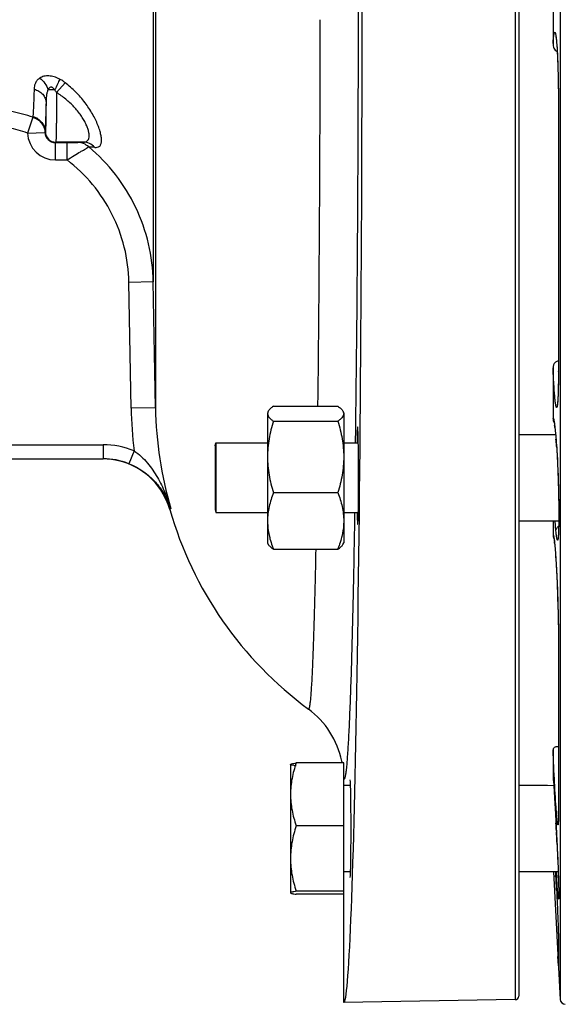
# Model space of a CAD drawing. Units: inches. Extents: x 0 to 22.3, y -0.1 to 17.2.
# Drawn here: x 6.4 to 7.2, y 10 to 11.4 of the extents above; entities that cross this region are included whole.
import ezdxf

# ---------------------------------------------------------------- set-up
doc = ezdxf.new("R2010")
doc.units = ezdxf.units.IN
doc.header["$LTSCALE"] = 1.21
doc.header["$MEASUREMENT"] = 0
doc.layers.get('0').update_dxf_attribs({"linetype": 'CONTINUOUS'})

msp = doc.modelspace()

# ---------------------------------------------------------------- linework, layer by layer
at = {"color": 9, "linetype": 'CONTINUOUS'}
for p, q in [((7.07907875, 13.07224556), (7.07907875, 10.0408365)), ((7.14340319, 13.07182089), (7.14340319, 10.04126117)), ((6.5597158, 11.49020777), (6.5597158, 11.07056462)), ((6.56282373, 11.49331551), (6.56282373, 10.88993091)), ((6.4181118, 11.34605978), (6.40858644, 11.34605978)), ((6.43313563, 11.35645336), (6.42079709, 11.34230742)), ((7.14095059, 11.32681993), (7.14093688, 11.3269018)), ((6.38701354, 11.30687636), (6.37928671, 11.28424037)), ((6.37928671, 11.28424037), (6.40426908, 11.28506392)), ((6.40477166, 11.28606892), (6.40433579, 11.28563305)), ((6.41976938, 11.27107121), (6.4192589, 11.27056073)), ((6.4192589, 11.27056073), (6.43590903, 11.27056073)), ((6.4192589, 11.24556454), (6.4192589, 11.27056073)), ((6.4590754, 11.27107121), (6.41976938, 11.27107121)), ((6.43590903, 11.27056073), (6.45129886, 11.27069554)), ((6.43590903, 11.24556454), (6.43590903, 11.27056073)), ((6.4192589, 11.24556454), (6.43590336, 11.24556454)), ((6.55971504, 11.0705646), (6.52472113, 11.06996569)), ((6.52782906, 10.88932649), (6.52472113, 11.06996569)), ((6.56282373, 10.88993091), (6.5597158, 11.07056462)), ((7.14095059, 10.94174699), (7.14093688, 10.94196609)), ((6.56282373, 10.88993091), (6.52782906, 10.88932649)), ((7.13587089, 10.86157887), (7.13590111, 10.86090779)), ((7.13656739, 10.85417241), (7.13709091, 10.84860547)), ((5.49292644, 10.83691269), (6.48755441, 10.83691304)), ((6.48755441, 10.83691304), (6.48755441, 10.81691344)), ((7.13744048, 10.84488842), (7.13747064, 10.84421857)), ((6.53207227, 10.8283508), (6.52465365, 10.80977945)), ((7.13744048, 10.71340531), (7.13608614, 10.72776651)), ((7.14095059, 10.55973476), (7.14093688, 10.56009)), ((6.83785507, 10.3867813), (6.83665328, 10.37325381)), ((7.14095059, 10.3044548), (7.14093688, 10.304901)), ((7.13744048, 10.2940393), (7.13744276, 10.29394554)), ((7.1380381, 10.28311763), (7.13811145, 10.28172619)), ((7.13885496, 10.26695053), (7.13890353, 10.26593973)), ((7.13890353, 10.26593973), (7.13918703, 10.25991621)), ((7.13918703, 10.25991621), (7.13934354, 10.25649597)), ((7.13934354, 10.25649597), (7.13959339, 10.2508823)), ((7.13959339, 10.2508823), (7.13967236, 10.24906553)), ((7.13967236, 10.24906553), (7.13995286, 10.24242626)), ((7.13995286, 10.24242626), (7.14000547, 10.24114566)), ((7.13413979, 10.21806631), (7.13733717, 10.21825401)), ((7.13982971, 10.19643424), (7.13797665, 10.2242843)), ((7.13840696, 10.13664291), (7.14078776, 10.13678548)), ((7.14095059, 10.08933886), (7.14018528, 10.10289408))]:
    msp.add_line(p, q, dxfattribs=at)
at = {"color": 7, "linetype": 'CONTINUOUS'}
for p, q in [((7.08399148, 13.06724632), (7.08399148, 10.04583574)), ((7.13318401, 11.4922662), (7.13318401, 11.4125127)), ((7.13836278, 11.41362303), (7.13856655, 11.41110085)), ((7.13856655, 11.41110085), (7.1387682, 11.40833801)), ((7.1387682, 11.40833801), (7.13896672, 11.40533651)), ((7.13896672, 11.40533651), (7.13916104, 11.40209939)), ((7.13916104, 11.40209939), (7.13935008, 11.39863044)), ((7.13935008, 11.39863044), (7.13953292, 11.39493383)), ((7.13953292, 11.39493383), (7.13979368, 11.38897387)), ((7.13979368, 11.38897387), (7.14003525, 11.38253736)), ((7.14003525, 11.38253736), (7.1402547, 11.37565314)), ((7.1402547, 11.37565314), (7.14044876, 11.36836171)), ((7.14044876, 11.36836171), (7.14061443, 11.36071122)), ((7.14061443, 11.36071122), (7.14074875, 11.35275363)), ((7.14074875, 11.35275363), (7.14084903, 11.34454501)), ((7.14084903, 11.34454501), (7.14091267, 11.33614805)), ((7.14091267, 11.33614805), (7.14093688, 11.3269018)), ((7.14095059, 11.32681993), (7.1409257, 10.93627263)), ((7.13318401, 10.947163), (7.13318401, 10.87453731)), ((7.1409257, 10.93627263), (7.14088775, 10.93036956)), ((7.14082274, 10.92476953), (7.140732, 10.91953082)), ((7.14088775, 10.93036956), (7.14082274, 10.92476953)), ((7.14037661, 10.90766394), (7.14026544, 10.90522651)), ((7.14047972, 10.91032108), (7.14037661, 10.90766394)), ((7.14057381, 10.91319102), (7.14047972, 10.91032108)), ((7.14065808, 10.91626437), (7.14057381, 10.91319102)), ((7.140732, 10.91953082), (7.14065808, 10.91626437)), ((6.73200923, 10.89224353), (6.82447373, 10.89224353)), ((6.72349148, 10.88265803), (6.72349148, 10.6961415)), ((6.83299148, 10.88265803), (6.83299148, 10.69614152)), ((6.73200923, 10.870837), (6.82447373, 10.870837)), ((7.13454411, 10.87128995), (7.13455354, 10.87125456)), ((7.13559733, 10.86394883), (7.13579679, 10.86199492)), ((7.08399148, 10.8515165), (7.13678431, 10.8515165)), ((6.64836648, 10.8352665), (6.64953876, 10.8396415)), ((6.64836648, 10.8352665), (6.64836648, 10.7440165)), ((6.64953876, 10.8396415), (6.72349148, 10.8396415)), ((6.64953876, 10.8396415), (6.64953876, 10.7396415)), ((6.83299148, 10.8396415), (6.85385894, 10.8396415)), ((7.13783015, 10.84013239), (7.13814076, 10.83616421)), ((7.13814076, 10.83616421), (7.13844139, 10.83191887)), ((7.13844139, 10.83191887), (7.13873083, 10.8274409)), ((7.13873083, 10.8274409), (7.13900786, 10.82277151)), ((7.13900786, 10.82277151), (7.13939768, 10.81548761)), ((5.49292644, 10.81691344), (6.48755441, 10.81691344)), ((7.13939768, 10.81548761), (7.13975514, 10.80796779)), ((7.13975514, 10.80796779), (7.14007779, 10.80032866)), ((7.14007779, 10.80032866), (7.14036438, 10.79267474)), ((7.14036438, 10.79267474), (7.14069123, 10.78259603)), ((7.14069123, 10.78259603), (7.14095489, 10.77282151)), ((6.73200923, 10.76823497), (6.82447373, 10.76823497)), ((7.14095489, 10.77282151), (7.14115878, 10.76348156)), ((7.14115878, 10.76348156), (7.14130555, 10.7546632)), ((7.14130555, 10.7546632), (7.14139942, 10.74643156)), ((6.64836648, 10.7440165), (6.64953876, 10.7396415)), ((6.64953876, 10.7396415), (6.72349148, 10.7396415)), ((6.83299148, 10.7396415), (6.85375358, 10.7396415)), ((7.14139942, 10.74643156), (7.14143718, 10.74067014)), ((7.14143718, 10.74067014), (7.14144833, 10.73527694)), ((7.08399148, 10.7277665), (7.14141766, 10.7277665)), ((7.13318401, 10.7277665), (7.13318401, 10.70765167)), ((7.14139785, 10.72565277), (7.14133875, 10.72144715)), ((7.14143476, 10.73026618), (7.14139785, 10.72565277)), ((7.14144833, 10.73527694), (7.14143476, 10.73026618)), ((7.1411618, 10.71429341), (7.14108753, 10.71228844)), ((7.14122876, 10.71648899), (7.1411618, 10.71429341)), ((7.14128793, 10.71887431), (7.14122876, 10.71648899)), ((7.14133875, 10.72144715), (7.14128793, 10.71887431)), ((6.72349148, 10.6961415), (6.72472616, 10.69400297)), ((6.8317568, 10.69400297), (6.83299148, 10.6961415)), ((7.13519775, 10.69790211), (7.13529126, 10.69708069)), ((7.13529126, 10.69708069), (7.13548367, 10.695293)), ((7.13548367, 10.695293), (7.13568283, 10.69330861)), ((6.73200923, 10.68703947), (6.82447373, 10.68703947)), ((7.13568283, 10.69330861), (7.13588808, 10.6911244)), ((7.13588808, 10.6911244), (7.13609888, 10.68873554)), ((7.13609888, 10.68873554), (7.13631466, 10.68613842)), ((7.13631466, 10.68613842), (7.1366465, 10.68184577)), ((7.1366465, 10.68184577), (7.1369866, 10.67707199)), ((7.1369866, 10.67707199), (7.13733239, 10.67181815)), ((7.13733239, 10.67181815), (7.13768099, 10.66609031)), ((7.13768099, 10.66609031), (7.13814577, 10.65773536)), ((7.13814577, 10.65773536), (7.13860358, 10.64860799)), ((7.13860358, 10.64860799), (7.13904588, 10.63879081)), ((7.13904588, 10.63879081), (7.13946371, 10.62839479)), ((7.13946371, 10.62839479), (7.1398477, 10.61756236)), ((7.1398477, 10.61756236), (7.14018794, 10.60647104)), ((7.14018794, 10.60647104), (7.14047514, 10.59531612)), ((7.14047514, 10.59531612), (7.14070024, 10.58431382)), ((7.14070024, 10.58431382), (7.14082308, 10.57630493)), ((7.14082308, 10.57630493), (7.14090281, 10.56862094)), ((7.14095059, 10.55973476), (7.1409311, 10.30261999)), ((7.13318401, 10.39915295), (7.13318401, 10.36140434)), ((6.75649148, 10.37825914), (6.75649148, 10.1941542)), ((6.75659789, 10.3780286), (6.75649148, 10.37825914)), ((6.7581628, 10.37733577), (6.75659789, 10.3780286)), ((6.76471975, 10.37614901), (6.7581628, 10.37733577)), ((6.83299148, 10.38036928), (6.76471975, 10.38036928)), ((6.83299148, 10.03654103), (6.83299148, 10.38036928)), ((6.84275025, 10.34808167), (6.83299148, 10.34808167)), ((7.12518543, 10.34808167), (7.08399148, 10.34808167)), ((7.13421854, 10.34782993), (7.12518713, 10.34808202)), ((7.13587089, 10.32176645), (7.13621892, 10.31561826)), ((7.13621892, 10.31561826), (7.13674179, 10.3063816)), ((7.13674179, 10.3063816), (7.13726564, 10.29712774)), ((7.14090112, 10.29967266), (7.14087689, 10.29840498)), ((7.14091931, 10.30108184), (7.14090112, 10.29967266)), ((7.1409311, 10.30261999), (7.14091931, 10.30108184)), ((6.83299148, 10.29042694), (6.76471975, 10.29042694)), ((7.13829168, 10.27821525), (7.13912383, 10.26122474)), ((7.13912383, 10.26122474), (7.13983559, 10.24518504)), ((7.13983559, 10.24518504), (7.14041481, 10.23064712)), ((7.14041481, 10.23064712), (7.14081731, 10.21927797)), ((6.84275025, 10.22433167), (6.83299148, 10.22433167)), ((7.14064465, 10.22433167), (7.08399148, 10.22433167)), ((7.13380887, 10.22433167), (7.14340319, 10.04126117)), ((7.14081731, 10.21927797), (7.14108417, 10.21065211)), ((7.14108417, 10.21065211), (7.14125229, 10.2042841)), ((7.14125229, 10.2042841), (7.14135121, 10.19970909)), ((7.14135121, 10.19970909), (7.14140508, 10.19653151)), ((6.83299148, 10.19626434), (6.76471975, 10.19626434)), ((6.83299148, 10.19204406), (6.76471975, 10.19204406)), ((7.14140508, 10.19653151), (7.14143115, 10.19443009)), ((7.14143115, 10.19443009), (7.14144528, 10.19256959)), ((7.14144662, 10.19046614), (7.14144039, 10.18958107)), ((7.14144528, 10.19256959), (7.14144836, 10.19146338)), ((7.14144836, 10.19146338), (7.14144662, 10.19046614)), ((7.14095059, 10.12863388), (7.14095059, 10.08933886)), ((7.14095059, 10.08933886), (7.14093688, 10.08986615)), ((7.07907875, 10.0408365), (6.83299148, 10.03654103))]:
    msp.add_line(p, q, dxfattribs=at)
for points in [[(7.13698957, 11.42452257), (7.13697237, 11.42457461), (7.13697474, 11.42456621), (7.13701115, 11.42442678), (7.13706376, 11.42420177), (7.13712775, 11.42389993), (7.13720326, 11.42350986), (7.13728509, 11.42304923), (7.13737182, 11.42252042), (7.13746326, 11.421919), (7.13755758, 11.42125242), (7.1376542, 11.42052115), (7.13775294, 11.41972318), (7.13785295, 11.41886244), (7.13795397, 11.41793892), (7.13805585, 11.41695155), (7.13815808, 11.41590299), (7.13826043, 11.4147937), (7.13836278, 11.41362303)], [(7.14026544, 10.90522651), (7.14014735, 10.90301632), (7.14008608, 10.90199866), (7.14002352, 10.9010395), (7.13995984, 10.90013878), (7.13989543, 10.89929919), (7.13983045, 10.89851957), (7.1397652, 10.89780007), (7.13970045, 10.89714507), (7.13963641, 10.89655221), (7.13957368, 10.89602235), (7.13951406, 10.89556442), (7.13945781, 10.8951732), (7.13940635, 10.89485117), (7.13936478, 10.89461815), (7.13933723, 10.89447952)], [(7.13464345, 10.87100406), (7.13456557, 10.87122154), (7.13454059, 10.87130214), (7.13455404, 10.87125272), (7.13458713, 10.8711171), (7.13463504, 10.87090128), (7.13469755, 10.87059336), (7.1347683, 10.87021457), (7.13484572, 10.86976726), (7.13492975, 10.86924603), (7.1350178, 10.86866234), (7.13510928, 10.86801721)], [(7.13510928, 10.86801721), (7.13520401, 10.8673089), (7.13530053, 10.86654627), (7.13539849, 10.86573064), (7.13549776, 10.86486203), (7.13559733, 10.86394883)], [(7.13579679, 10.86199492), (7.13751199, 10.84377542), (7.13767178, 10.84199792), (7.13783015, 10.84013239)], [(6.58349751, 10.74399858), (6.5811423, 10.75119812), (6.57787507, 10.75900036), (6.57406875, 10.76630571), (6.56989977, 10.77294058)], [(7.14108753, 10.71228844), (7.14100663, 10.71047507), (7.140964, 10.70964126), (7.14092006, 10.7088558), (7.14087499, 10.70811918), (7.14082912, 10.70743393), (7.14078252, 10.7067985), (7.14073547, 10.70621394), (7.14068875, 10.70568629), (7.1406426, 10.70521331), (7.14059754, 10.70479568), (7.14055534, 10.70444305), (7.14053161, 10.70426098)], [(7.1347615, 10.70129552), (7.13484407, 10.70071139), (7.13492908, 10.70008068), (7.13501656, 10.69940162), (7.13510617, 10.69867547), (7.13519775, 10.69790211)], [(7.14090281, 10.56862094), (7.14093604, 10.56137942), (7.14093688, 10.56009)], [(7.14087689, 10.29840498), (7.1408472, 10.29728595), (7.14083063, 10.29678536), (7.14081308, 10.29632379), (7.14079488, 10.29590531), (7.14077619, 10.29552823), (7.14075725, 10.29519255), (7.14073874, 10.29490407), (7.1407209, 10.2946597), (7.14070426, 10.29445979), (7.14069046, 10.29431458), (7.14067989, 10.29421722), (7.14067793, 10.29420081)], [(7.13726564, 10.29712773), (7.13819266, 10.2801313), (7.13829168, 10.27821525)], [(7.14144039, 10.18958107), (7.14143013, 10.1888148), (7.14142363, 10.18847615), (7.1414164, 10.18816972), (7.14140854, 10.18789421), (7.14140019, 10.1876497), (7.14139172, 10.18744062), (7.14138329, 10.18726424), (7.14137528, 10.18712179), (7.14136878, 10.18702343), (7.14136603, 10.18698658)]]:
    msp.add_lwpolyline(points, dxfattribs=at)
at = {"color": 9, "linetype": 'CONTINUOUS'}
for centre, radius, start, end in [((-49.18778851, 11.52012545), 56.04192195, 359.304185004, 359.983640138), ((-49.12663634, 11.51046461), 55.92597766, 359.366537681, 359.9347776), ((6.30927055, 11.07534249), 0.24423759, 71.43941129, 78.8094198), ((6.42344166, 11.30585092), 0.03644294, 176.38229852, 178.38706311), ((6.30905671, 11.0785592), 0.21734075, 71.14748888, 78.60991453), ((6.4192597, 11.28555972), 0.03999488, 181.89041217, 269.99886061), ((6.42899601, 11.28245397), 0.0248643, 172.65421139, 173.97458033), ((6.41925177, 11.28555147), 0.0149899, 181.86362848, 270.02726814), ((6.41977924, 11.28607878), 0.01500678, 180.03764414, 269.96235586), ((6.52645941, 9.79551274), 1.47709627, 92.61469754, 92.91669731), ((6.4040114, 10.43385774), 0.83281002, 85.06414731, 85.66055571), ((7.11443189, 10.89951198), 0.58669126, 180.99475599, 186.96668999), ((7.11153707, 10.89922646), 0.54879207, 180.97053375, 196.27217017), ((6.89123043, 10.83871389), 0.24570665, 5.33956083, 6.09890269), ((6.48756157, 10.71693701), 0.11997603, 68.22290162, 90.0034171), ((6.77421509, 10.81082777), 0.36481888, 4.58700899, 5.35711882), ((6.6011379, 10.79665437), 0.53847527, 4.03510839, 4.61749455), ((6.48755794, 10.71691043), 0.10000373, 68.22620282, 90.00202473), ((6.88534561, 10.66996621), 0.25144937, 5.5792907, 6.42145242), ((7.88079575, 10.36802247), 0.74497213, 184.28503929, 184.74889588), ((4.19756138, 10.1276962), 2.94458132, 3.02560219, 3.23843445), ((3.7214506, 10.10239391), 3.42136398, 2.75680651, 3.00455997)]:
    msp.add_arc(centre, radius, start, end, dxfattribs=at)
at = {"color": 7, "linetype": 'CONTINUOUS'}
for centre, radius, start, end in [((6.48734305, 10.7165526), 0.09998843, 34.33870812, 90.0015698), ((7.10274148, 10.89227542), 0.54, 195.93763482, 233.58442552), ((7.14371443, 10.70765873), 0.01053042, 180.03830551, 209.64296142), ((6.88512548, 10.74602969), 0.16408666, 199.32332992, 201.06989159), ((6.67135747, 10.7460297), 0.16408667, 338.9301084, 340.67667015), ((6.70801719, 10.35713728), 0.12496209, 11.90758293, 53.59850166), ((6.70692164, 10.35692141), 0.126077, 10.7269051, 11.90084598), ((1.29237863, 9.9213334), 5.85250773, 2.708978632, 2.967773277), ((7.07899148, 10.04583574), 0.005, 271, 360), ((7.15089291, 10.04165369), 0.0075, 183, 269.5)]:
    msp.add_arc(centre, radius, start, end, dxfattribs=at)
for centre, major_axis, start_param, end_param in [((6.8329834, 11.55654103), (0, 1.52000007), -3.1412879743, -0.0003046793), ((6.85294772, 10.79263196), (0, 0.07034833), -3.8583084868, 0.8377132856), ((6.84217653, 10.28620667), (0, 0.07016032), -3.1418973329, 0.0003046793)]:
    msp.add_ellipse(centre, major_axis=major_axis, ratio=0.0174550657, start_param=start_param, end_param=end_param, dxfattribs=at)
at = {"color": 9, "linetype": 'CONTINUOUS'}
for points, knots in [([(7.13318401, 11.4125127), (7.1333374, 11.41477794), (7.13358348, 11.41796126), (7.13400278, 11.42190293), (7.13430621, 11.4241921), (7.13461557, 11.42601745), (7.13493042, 11.42736326), (7.13521189, 11.42819517), (7.135468, 11.42859675), (7.13564854, 11.4287525), (7.13586395, 11.42875148), (7.13604498, 11.42859486), (7.1362119, 11.42833836), (7.13638032, 11.42796293), (7.1365489, 11.42746922), (7.1367948, 11.42657486), (7.13708664, 11.42515452), (7.13741535, 11.42309589), (7.13773926, 11.42057686), (7.13805658, 11.41761115), (7.13824972, 11.41548511), (7.13834604, 11.41435057)], [0, 0, 0, 0, 0.2165011881, 0.3044076578, 0.3779285638, 0.4367329745, 0.4807163162, 0.5100109129, 0.5194930552, 0.5261781333, 0.5316417022, 0.538378455, 0.5479326301, 0.5608762951, 0.5774308321, 0.5976746681, 0.6492709977, 0.7155978594, 0.7964400874, 0.8914248849, 1, 1, 1, 1]), ([(7.13834604, 11.41435057), (7.1388173, 11.40879942), (7.13956783, 11.39612446), (7.14034224, 11.37534979), (7.14083361, 11.35172905), (7.14095058, 11.33522709), (7.14095059, 11.32681993)], [0, 0, 0, 0, 0.1908187785, 0.4347894378, 0.7120427274, 1, 1, 1, 1]), ([(6.39695324, 11.36311647), (6.39552586, 11.36223064), (6.39299415, 11.36009619), (6.39038241, 11.35602514), (6.38898941, 11.35159411), (6.38868932, 11.34856298), (6.38864592, 11.3470562)], [0, 0, 0, 0, 0.2674380917, 0.517722946, 0.7600254525, 1, 1, 1, 1]), ([(6.42517608, 11.3615973), (6.42273145, 11.36288132), (6.41777314, 11.36501505), (6.41011481, 11.36650431), (6.40296303, 11.36596362), (6.39874168, 11.36423294), (6.39695324, 11.36311647)], [0, 0, 0, 0, 0.280767657, 0.5453018678, 0.7856287353, 1, 1, 1, 1]), ([(6.39695434, 11.36311864), (6.39974992, 11.36097545), (6.40460928, 11.35580281), (6.40767911, 11.34938627), (6.40858662, 11.34605969)], [0, 0, 0, 0, 0.5053377508, 1, 1, 1, 1]), ([(6.4251761, 11.36159733), (6.42436449, 11.35916945), (6.42215601, 11.35390799), (6.41959988, 11.34881793), (6.4181117, 11.34605991)], [0, 0, 0, 0, 0.4495975287, 1, 1, 1, 1]), ([(6.43313523, 11.35645285), (6.43250521, 11.35693784), (6.42996605, 11.35882058), (6.42727182, 11.36049906), (6.42517608, 11.3615973)], [0, 0, 0, 0, 0.2515144306, 1, 1, 1, 1]), ([(6.38864592, 11.3470562), (6.38843426, 11.33956764), (6.38801466, 11.32659486), (6.38742107, 11.31362735), (6.38707134, 11.30815043)], [0, 0, 0, 0, 0.5771772769, 1, 1, 1, 1]), ([(6.38864613, 11.34705669), (6.39103535, 11.34640087), (6.39554527, 11.34453199), (6.40111976, 11.3401292), (6.40480302, 11.33450217), (6.40572574, 11.3302191), (6.40575281, 11.32814446)], [0, 0, 0, 0, 0.272980252, 0.5307517656, 0.7713977925, 1, 1, 1, 1]), ([(6.40858653, 11.34605978), (6.40785454, 11.34474921), (6.40689282, 11.34181981), (6.40594495, 11.33580219), (6.40578701, 11.33119847), (6.40575291, 11.32814446)], [0, 0, 0, 0, 0.2464260826, 0.4986244578, 1, 1, 1, 1]), ([(6.4181118, 11.34605978), (6.41777772, 11.34655645), (6.41707484, 11.34752634), (6.41586059, 11.34881995), (6.41467643, 11.34968925), (6.41361193, 11.35004538), (6.41256731, 11.35011634), (6.41129789, 11.34974548), (6.41016657, 11.34869085), (6.40928347, 11.34744094), (6.40880335, 11.34652854), (6.40858644, 11.34605978)], [0, 0, 0, 0, 0.1379727519, 0.2753905771, 0.4084287535, 0.4709076277, 0.5315064527, 0.6477651323, 0.7631067381, 0.8809436063, 1, 1, 1, 1]), ([(6.47566668, 11.26357941), (6.47688562, 11.26347486), (6.47917884, 11.26348911), (6.48183127, 11.26457904), (6.48333009, 11.26605472), (6.48420129, 11.26745982), (6.48482988, 11.26915339), (6.48538608, 11.27194897), (6.48539871, 11.2761787), (6.48453176, 11.281952), (6.48278661, 11.28858375), (6.48017086, 11.29589035), (6.47671875, 11.30367659), (6.47092745, 11.31463875), (6.46189079, 11.32822956), (6.44869795, 11.34334069), (6.43851271, 11.35230788), (6.43313523, 11.35645285)], [0, 0, 0, 0, 0.0314454094, 0.0580366585, 0.0710943619, 0.0849413923, 0.1001930804, 0.1172818483, 0.1579683703, 0.2080666011, 0.2670491496, 0.3339289085, 0.4073457315, 0.485775586, 0.652391823, 0.8254880518, 1, 1, 1, 1]), ([(6.42079709, 11.34230723), (6.42079385, 11.33766834), (6.42077571, 11.32858985), (6.42071374, 11.31544079), (6.42063285, 11.30507756), (6.42055056, 11.29744376), (6.42048387, 11.29232805), (6.42041104, 11.28768548), (6.42033271, 11.28355796), (6.42024973, 11.27998201), (6.42016288, 11.27698898), (6.42008428, 11.27487131), (6.4200167, 11.27348883), (6.41997029, 11.27268994), (6.41992176, 11.27205473), (6.41987943, 11.27157644), (6.41982765, 11.271273), (6.41980115, 11.2711109), (6.41976938, 11.27107121)], [0, 0, 0, 0, 0.1952897132, 0.3821895406, 0.5535591654, 0.6315772721, 0.7035781639, 0.7689401621, 0.8270453296, 0.8773715229, 0.9195202861, 0.9531026104, 0.9665736236, 0.9778004962, 0.9867662263, 0.9934556927, 0.9978596187, 1, 1, 1, 1]), ([(6.4590754, 11.27107121), (6.46019678, 11.27111003), (6.46229067, 11.27136715), (6.46465068, 11.27249981), (6.46601179, 11.27385292), (6.46709681, 11.27555391), (6.46784554, 11.27834774), (6.46781386, 11.28229513), (6.46695608, 11.28692424), (6.46528478, 11.2921429), (6.46281324, 11.29781118), (6.45958566, 11.30377265), (6.45422312, 11.31206313), (6.44596916, 11.3221374), (6.43422771, 11.33306243), (6.42540144, 11.33939422), (6.42079709, 11.34230723)], [0, 0, 0, 0, 0.0355689542, 0.0661103791, 0.0807922968, 0.0959091843, 0.1295939895, 0.170582281, 0.2202292142, 0.2782831676, 0.3439410675, 0.4159740422, 0.4929430618, 0.6566724209, 0.8272842813, 1, 1, 1, 1]), ([(6.40575291, 11.32814446), (6.40556244, 11.31996575), (6.40518461, 11.30579218), (6.40465018, 11.29162253), (6.40433579, 11.28563305)], [0, 0, 0, 0, 0.5769888142, 1, 1, 1, 1]), ([(6.40575291, 11.32814446), (6.40573711, 11.32525039), (6.40569848, 11.31967046), (6.40561697, 11.31168966), (6.40551511, 11.30454336), (6.40541189, 11.29919697), (6.40531836, 11.29546838), (6.40524858, 11.29312323), (6.40517607, 11.29110019), (6.40510183, 11.28941217), (6.40502561, 11.28807072), (6.40495824, 11.28717204), (6.40489898, 11.28663383), (6.4048614, 11.28636174), (6.40482201, 11.2861858), (6.40479427, 11.2860915), (6.40477166, 11.28606892)], [0, 0, 0, 0, 0.2061934066, 0.397556518, 0.5686278806, 0.7153891672, 0.7785324853, 0.8343587562, 0.8825430643, 0.9227614617, 0.9547268179, 0.978295403, 0.9869009541, 0.9933759265, 0.9977237286, 1, 1, 1, 1]), ([(6.38701354, 11.30687636), (6.38940413, 11.30611822), (6.39397715, 11.30393375), (6.3995146, 11.29881749), (6.4031946, 11.29233826), (6.40417729, 11.28748039), (6.40426908, 11.28506392)], [0, 0, 0, 0, 0.2547729277, 0.5064851373, 0.7543403799, 1, 1, 1, 1]), ([(6.38707134, 11.30815043), (6.38952488, 11.30738027), (6.39419974, 11.30510338), (6.39982151, 11.29980168), (6.40345257, 11.2930932), (6.40432147, 11.28809939), (6.40433579, 11.28563305)], [0, 0, 0, 0, 0.2552754572, 0.5072292133, 0.7551663727, 1, 1, 1, 1]), ([(6.43590598, 11.24556255), (6.43928734, 11.24769859), (6.44576792, 11.25169639), (6.45360829, 11.25641969), (6.4591751, 11.25966897), (6.46248848, 11.26158335), (6.46502789, 11.26309036), (6.46644894, 11.26394997), (6.46702619, 11.26428028)], [0, 0, 0, 0, 0.3303812139, 0.6289664956, 0.7560715259, 0.862824652, 0.9450618534, 1, 1, 1, 1]), ([(6.46702609, 11.26428026), (6.46491671, 11.26627557), (6.45996819, 11.26951347), (6.45415895, 11.27067851), (6.45129886, 11.27069557)], [0, 0, 0, 0, 0.5037679369, 1, 1, 1, 1]), ([(6.47566596, 11.26357865), (6.47354208, 11.26587971), (6.46839831, 11.26966774), (6.46214237, 11.27105286), (6.4590754, 11.27107343)], [0, 0, 0, 0, 0.5051919965, 1, 1, 1, 1]), ([(6.5597158, 11.07056462), (6.55939749, 11.08898738), (6.55477643, 11.12588182), (6.53625494, 11.17838774), (6.50702942, 11.22577098), (6.48119132, 11.25250695), (6.46702614, 11.26428033)], [0, 0, 0, 0, 0.2500480428, 0.5000609812, 0.75003839, 1, 1, 1, 1]), ([(6.52472113, 11.06996569), (6.52442893, 11.08689391), (6.519977, 11.12080677), (6.50211818, 11.16879783), (6.47407052, 11.21163797), (6.44938691, 11.23532541), (6.43590336, 11.24556454)], [0, 0, 0, 0, 0.2499952044, 0.5000009679, 0.7500065859, 1, 1, 1, 1]), ([(7.13563408, 10.90666365), (7.13509675, 10.91262477), (7.13416695, 10.92612043), (7.13350008, 10.93962961), (7.13318401, 10.947163)], [0, 0, 0, 0, 0.4425249109, 1, 1, 1, 1]), ([(7.14095059, 10.94174699), (7.14095057, 10.93525548), (7.14087493, 10.92355305), (7.14059012, 10.91185244), (7.14036599, 10.90664633)], [0, 0, 0, 0, 0.5547138728, 1, 1, 1, 1]), ([(7.14036599, 10.90664633), (7.14031297, 10.90541475), (7.14020199, 10.90310022), (7.14000419, 10.89985896), (7.13978727, 10.89708284), (7.13955234, 10.89478862), (7.13933114, 10.89318607), (7.13913708, 10.89215681), (7.13899885, 10.89157313), (7.13886007, 10.89111504), (7.13871423, 10.89078597), (7.13857468, 10.89056623), (7.13829622, 10.89043657), (7.13804677, 10.8907571), (7.13788069, 10.89111578), (7.13771305, 10.89158202), (7.13754948, 10.89216458), (7.13730548, 10.89319673), (7.13700902, 10.89480049), (7.13666463, 10.89709692), (7.13631613, 10.89987389), (7.13596529, 10.90311582), (7.13574513, 10.90543165), (7.13563408, 10.90666365)], [0, 0, 0, 0, 0.1121137929, 0.2107405714, 0.2953282043, 0.3653487894, 0.4204680094, 0.4423990976, 0.4605737212, 0.4750200531, 0.4858307097, 0.493297238, 0.4983832316, 0.5109223543, 0.5219759502, 0.536662207, 0.5550899695, 0.577293213, 0.6329600277, 0.7034421593, 0.7884326519, 0.887496095, 1, 1, 1, 1]), ([(7.13318401, 10.87453731), (7.13321173, 10.87460411), (7.13326571, 10.87471952), (7.13336056, 10.87485673), (7.13346541, 10.87493988), (7.13364404, 10.8749418), (7.13384396, 10.87468411), (7.13394045, 10.8744584), (7.13399861, 10.87430557)], [0, 0, 0, 0, 0.1583270209, 0.2773744251, 0.3647713289, 0.4386565925, 0.6420312923, 1, 1, 1, 1]), ([(7.13399861, 10.87430557), (7.13416147, 10.87387764), (7.13443892, 10.87275856), (7.13480906, 10.87072546), (7.13518919, 10.86799987), (7.13542495, 10.86595314), (7.13554638, 10.864819)], [0, 0, 0, 0, 0.1427079618, 0.357827998, 0.6444972162, 1, 1, 1, 1]), ([(6.53207227, 10.8283508), (6.53930186, 10.82351358), (6.54880105, 10.81442972), (6.55904932, 10.80078833), (6.56783232, 10.78677165), (6.5768028, 10.76843022), (6.58234892, 10.75315865), (6.58472894, 10.74545471)], [0, 0, 0, 0, 0.2613642541, 0.3880822211, 0.5127050906, 0.7577275685, 1, 1, 1, 1]), ([(7.13827835, 10.83454565), (7.13893379, 10.82530673), (7.13997879, 10.80522069), (7.14100946, 10.77456395), (7.14145553, 10.74856182), (7.14147514, 10.72954691), (7.14136769, 10.72109558), (7.14127308, 10.71723803)], [0, 0, 0, 0, 0.2367330334, 0.514001063, 0.7839875811, 0.9013743576, 1, 1, 1, 1]), ([(6.52465365, 10.80977945), (6.53271052, 10.8065612), (6.54394516, 10.80032255), (6.55662039, 10.78980794), (6.56693524, 10.77910143), (6.57708283, 10.76459534), (6.58264711, 10.75185614), (6.58472865, 10.74545459)], [0, 0, 0, 0, 0.2868400308, 0.4188773151, 0.5436814439, 0.7774447022, 1, 1, 1, 1]), ([(6.58472878, 10.74545466), (6.58438203, 10.74517635), (6.58393739, 10.74479815), (6.58354402, 10.74428853), (6.58347719, 10.74407238), (6.58349807, 10.74399772)], [0, 0, 0, 0, 0.6832622822, 0.8808704201, 1, 1, 1, 1]), ([(6.84854378, 10.7394018), (6.84788504, 10.69883167), (6.84651743, 10.62467295), (6.84433748, 10.53658878), (6.84239517, 10.47715778), (6.84098746, 10.441469), (6.83954718, 10.41200937), (6.8384465, 10.39447595), (6.83785507, 10.3867813)], [0, 0, 0, 0, 0.3450164901, 0.6306822572, 0.7492058587, 0.8506304596, 0.9343787717, 1, 1, 1, 1]), ([(7.13744048, 10.71340531), (7.13743588, 10.71468262), (7.13821034, 10.7173745), (7.14015156, 10.71933626), (7.14129431, 10.72010968)], [0, 0, 0, 0, 0.480703698, 1, 1, 1, 1]), ([(7.14127308, 10.71723803), (7.1412164, 10.71492729), (7.14111405, 10.71167001), (7.14090345, 10.70761686), (7.1407362, 10.70522818), (7.14057323, 10.7035225), (7.14042718, 10.70239173), (7.14032103, 10.70171923), (7.1402104, 10.70116565), (7.14009873, 10.70073075), (7.13997947, 10.70041459), (7.1398683, 10.7002077), (7.13970615, 10.70010127), (7.13953681, 10.70019386), (7.13941323, 10.7003912), (7.1392753, 10.70069577), (7.13913781, 10.70111957), (7.13899422, 10.70166211), (7.13884792, 10.7023245), (7.1386341, 10.70344314), (7.13836929, 10.70513446), (7.13805888, 10.70750436), (7.13774234, 10.71031156), (7.1375421, 10.71232778), (7.13744048, 10.71340531)], [0, 0, 0, 0, 0.2243462924, 0.3162724013, 0.3939096533, 0.4567463192, 0.4825398667, 0.5045634922, 0.5228143139, 0.5373104722, 0.548120561, 0.5554646483, 0.560164527, 0.5648269906, 0.5720810195, 0.5827756706, 0.5971507746, 0.6152910023, 0.6372293852, 0.6629774703, 0.7258207078, 0.8033493769, 0.8949517779, 1, 1, 1, 1]), ([(7.13318401, 10.70765167), (7.13321497, 10.7076737), (7.13329878, 10.70770298), (7.13342806, 10.7076268), (7.13353802, 10.70747726), (7.13365352, 10.70724931), (7.13377101, 10.70693875), (7.13394847, 10.70636074), (7.13416606, 10.7054245), (7.13442153, 10.70405007), (7.13468545, 10.7023479), (7.1349568, 10.70032491), (7.13512936, 10.69886878), (7.13521741, 10.69808856)], [0, 0, 0, 0, 0.0113934583, 0.0237620194, 0.0417194907, 0.066956513, 0.1000461538, 0.1412184845, 0.2481544493, 0.3880078673, 0.5603509438, 0.7645689982, 1, 1, 1, 1]), ([(7.13560376, 10.69441291), (7.13599561, 10.69043365), (7.13672903, 10.68145753), (7.13809385, 10.66045556), (7.13948306, 10.63064801), (7.14059133, 10.59473055), (7.14095058, 10.57083784), (7.14095059, 10.55973476)], [0, 0, 0, 0, 0.0889764518, 0.2003830296, 0.4683225708, 0.7529296941, 1, 1, 1, 1]), ([(6.79276539, 10.68667908), (6.79241062, 10.66900145), (6.79169074, 10.63579337), (6.79048419, 10.58931474), (6.78922699, 10.54958975), (6.78809383, 10.520841), (6.78713954, 10.50142492), (6.78646144, 10.48960918), (6.78586764, 10.48092508), (6.78537987, 10.47491552), (6.78503198, 10.47111482), (6.78468372, 10.46778862), (6.78433549, 10.46493797), (6.78398865, 10.46256287), (6.78364325, 10.46066413), (6.78333973, 10.45938167), (6.78308379, 10.4586002), (6.78291067, 10.45818579), (6.78273717, 10.45788812), (6.78256143, 10.45769485), (6.78235126, 10.45762419), (6.78222838, 10.45768212), (6.78217715, 10.4577199)], [0, 0, 0, 0, 0.2307668932, 0.4335173199, 0.6068194977, 0.7494960381, 0.8090167616, 0.8605329256, 0.9039615647, 0.9226181976, 0.9392237525, 0.953772927, 0.9662656311, 0.9767040522, 0.9850943802, 0.99145196, 0.9938806126, 0.9958222087, 0.9972998519, 0.998367803, 0.9991692588, 1, 1, 1, 1]), ([(6.83665328, 10.37325381), (6.83651199, 10.37190866), (6.83623307, 10.36940856), (6.83578294, 10.36594857), (6.83533432, 10.3630614), (6.83488739, 10.360748), (6.83449444, 10.35918196), (6.83416385, 10.35822414), (6.83393928, 10.35771233), (6.83371424, 10.35734063), (6.83348594, 10.35709784), (6.83322168, 10.35699969), (6.83305931, 10.3570593), (6.83299148, 10.35710223)], [0, 0, 0, 0, 0.2375019302, 0.4417029706, 0.6126471704, 0.7504505205, 0.8553916879, 0.8957545088, 0.9282718285, 0.9533336221, 0.9718175812, 0.9859035083, 1, 1, 1, 1]), ([(7.14095059, 10.3044548), (7.14095058, 10.30342768), (7.14094455, 10.30150352), (7.14091356, 10.29881792), (7.14086154, 10.29653882), (7.1407983, 10.2949009), (7.14073359, 10.29380482), (7.14068312, 10.29314628), (7.14062805, 10.29259592), (7.14056819, 10.29215946), (7.14050562, 10.29182281), (7.14043829, 10.29161604), (7.1403693, 10.29145794), (7.14022861, 10.29147559), (7.14015886, 10.29163598), (7.14006648, 10.29185961), (7.13997667, 10.29220807), (7.13982912, 10.29287979), (7.13964574, 10.29400075), (7.13930829, 10.2965006), (7.1388727, 10.30066517), (7.13855355, 10.30427462), (7.13838104, 10.30634697)], [0, 0, 0, 0, 0.109490233, 0.205111122, 0.2862974584, 0.3524934341, 0.3798368564, 0.4033197682, 0.4229336572, 0.4386776772, 0.4505687163, 0.4586752464, 0.4632880153, 0.4662064479, 0.4714435979, 0.4802563811, 0.4928608426, 0.5093136251, 0.5538094105, 0.6137003058, 0.7783256167, 1, 1, 1, 1]), ([(7.14000547, 10.24114566), (7.14032881, 10.23323866), (7.14085488, 10.21915907), (7.14125877, 10.20507496), (7.14137277, 10.19890027)], [0, 0, 0, 0, 0.5616728776, 1, 1, 1, 1]), ([(7.14137277, 10.19890027), (7.14140853, 10.19696352), (7.14145852, 10.19358189), (7.14146985, 10.18967148), (7.14143137, 10.18748416), (7.14139893, 10.18656095), (7.1413712, 10.18601866), (7.14133985, 10.18557736), (7.14130197, 10.18523871), (7.1412692, 10.18501944), (7.14123112, 10.18489802), (7.14121165, 10.18483421), (7.14113465, 10.18478586), (7.14107421, 10.18492419), (7.14101982, 10.18508228), (7.14095387, 10.18537386), (7.14088453, 10.18575065), (7.14080924, 10.18623553), (7.14072956, 10.18681933), (7.14060917, 10.18779905), (7.14045144, 10.18926988), (7.14025542, 10.19132447), (7.14004398, 10.19375551), (7.13990299, 10.19550083), (7.13982971, 10.19643424)], [0, 0, 0, 0, 0.2246539352, 0.3922294026, 0.4534823264, 0.4783578528, 0.4993594175, 0.5164607608, 0.529642662, 0.5389058237, 0.542092687, 0.5443595905, 0.5466966268, 0.5503264543, 0.5575697077, 0.5686630857, 0.5836532645, 0.6025510854, 0.6253560405, 0.6520598246, 0.7169932862, 0.7969276156, 0.8914140073, 1, 1, 1, 1])]:
    msp.add_open_spline(points, degree=3, knots=knots, dxfattribs=at)
at = {"color": 7, "linetype": 'CONTINUOUS'}
for points, knots in [([(7.13318401, 11.41251274), (7.13318402, 11.41138898), (7.13340177, 11.40912952), (7.13443985, 11.40587849), (7.13629923, 11.40299676), (7.138166, 11.40159643), (7.13920103, 11.40115429)], [0, 0, 0, 0, 0.2493171655, 0.4998048597, 0.7502952967, 1, 1, 1, 1]), ([(7.1366519, 10.95533551), (7.1360495, 10.95485234), (7.13499224, 10.95371188), (7.1335637, 10.95099475), (7.133184, 10.94867888), (7.13318402, 10.94716187)], [0, 0, 0, 0, 0.2534369225, 0.5021315026, 1, 1, 1, 1]), ([(7.14094543, 10.95698931), (7.14015105, 10.95693289), (7.13860418, 10.95660907), (7.13724152, 10.95580843), (7.1366519, 10.95533551)], [0, 0, 0, 0, 0.5130580249, 1, 1, 1, 1]), ([(6.73200923, 10.89224353), (6.73047562, 10.891193), (6.72777362, 10.88915837), (6.72549341, 10.8865913), (6.72472788, 10.88527999)], [0, 0, 0, 0, 0.5504115773, 1, 1, 1, 1]), ([(6.82447373, 10.89224353), (6.82600734, 10.891193), (6.82870935, 10.88915837), (6.83098955, 10.8865913), (6.83175508, 10.88527999)], [0, 0, 0, 0, 0.5504115773, 1, 1, 1, 1]), ([(6.72472788, 10.88527999), (6.7245515, 10.88497786), (6.72394436, 10.88381918), (6.72359973, 10.88250052), (6.72359973, 10.88154027)], [0, 0, 0, 0, 0.2670407218, 1, 1, 1, 1]), ([(6.72359973, 10.88154027), (6.72359973, 10.8805346), (6.72420159, 10.87835718), (6.72549551, 10.87657584), (6.72626623, 10.87569507)], [0, 0, 0, 0, 0.4621558551, 1, 1, 1, 1]), ([(6.83288323, 10.88154027), (6.83288323, 10.8805346), (6.83228137, 10.87835718), (6.83098745, 10.87657584), (6.83021673, 10.87569507)], [0, 0, 0, 0, 0.4621558551, 1, 1, 1, 1]), ([(6.83175508, 10.88527999), (6.83193146, 10.88497786), (6.8325386, 10.88381918), (6.83288323, 10.88250052), (6.83288323, 10.88154027)], [0, 0, 0, 0, 0.2670407218, 1, 1, 1, 1]), ([(6.73200923, 10.870837), (6.72947452, 10.86251488), (6.72526634, 10.84560963), (6.72359973, 10.82821251), (6.72359973, 10.81953598)], [0, 0, 0, 0, 0.5006626465, 1, 1, 1, 1]), ([(6.72626623, 10.87569507), (6.72703902, 10.87481195), (6.72888077, 10.87308606), (6.73090488, 10.87159349), (6.73200923, 10.870837)], [0, 0, 0, 0, 0.4671383983, 1, 1, 1, 1]), ([(6.83021673, 10.87569507), (6.82944394, 10.87481195), (6.82760219, 10.87308606), (6.82557808, 10.87159349), (6.82447373, 10.870837)], [0, 0, 0, 0, 0.4671383983, 1, 1, 1, 1]), ([(6.82447373, 10.870837), (6.82700844, 10.86251488), (6.83121662, 10.84560963), (6.83288323, 10.82821251), (6.83288323, 10.81953598)], [0, 0, 0, 0, 0.5006626465, 1, 1, 1, 1]), ([(7.13318401, 10.8745375), (7.13318403, 10.87347267), (7.13349397, 10.87128067), (7.13442985, 10.86926433), (7.13505749, 10.86834013)], [0, 0, 0, 0, 0.4880042488, 1, 1, 1, 1]), ([(6.72359973, 10.81953598), (6.72359973, 10.81085945), (6.72526634, 10.79346233), (6.72947452, 10.77655708), (6.73200923, 10.76823497)], [0, 0, 0, 0, 0.4993373535, 1, 1, 1, 1]), ([(6.83288323, 10.81953598), (6.83288323, 10.81085945), (6.83121662, 10.79346233), (6.82700844, 10.77655708), (6.82447373, 10.76823497)], [0, 0, 0, 0, 0.4993373536, 1, 1, 1, 1]), ([(6.73200923, 10.76823497), (6.72949625, 10.76170561), (6.72529605, 10.74842212), (6.72359973, 10.73451946), (6.72359973, 10.72763722)], [0, 0, 0, 0, 0.5041073979, 1, 1, 1, 1]), ([(6.82447373, 10.76823497), (6.82698671, 10.76170561), (6.83118691, 10.74842212), (6.83288323, 10.73451946), (6.83288323, 10.72763722)], [0, 0, 0, 0, 0.5041073974, 1, 1, 1, 1]), ([(6.72359973, 10.72763722), (6.72359973, 10.72578001), (6.72384973, 10.71832748), (6.72500832, 10.71091881), (6.72626623, 10.70546627)], [0, 0, 0, 0, 0.2491906406, 1, 1, 1, 1]), ([(6.83288323, 10.72763722), (6.83288323, 10.72578001), (6.83263323, 10.71832748), (6.83147464, 10.71091881), (6.83021673, 10.70546627)], [0, 0, 0, 0, 0.2491906406, 1, 1, 1, 1]), ([(6.73200923, 10.68703947), (6.73047562, 10.68809001), (6.72777362, 10.69012464), (6.72549341, 10.6926917), (6.72472788, 10.69400301)], [0, 0, 0, 0, 0.550411579, 1, 1, 1, 1]), ([(6.72626623, 10.70546627), (6.72653305, 10.70430973), (6.72767707, 10.69967766), (6.72909771, 10.69511595), (6.73028243, 10.69173364)], [0, 0, 0, 0, 0.2487930379, 1, 1, 1, 1]), ([(6.82447373, 10.68703947), (6.82600734, 10.68809001), (6.82870935, 10.69012464), (6.83098955, 10.6926917), (6.83175508, 10.69400301)], [0, 0, 0, 0, 0.5504115773, 1, 1, 1, 1]), ([(6.83021673, 10.70546627), (6.82994991, 10.70430973), (6.82880589, 10.69967766), (6.82738525, 10.69511595), (6.82620053, 10.69173364)], [0, 0, 0, 0, 0.2487930377, 1, 1, 1, 1]), ([(7.14094543, 10.40363022), (7.13978131, 10.40368388), (7.13770883, 10.40358264), (7.13508745, 10.40264677), (7.13349286, 10.40105804), (7.13318401, 10.39975377), (7.13318402, 10.39915236)], [0, 0, 0, 0, 0.350476412, 0.6171136821, 0.8191277381, 1, 1, 1, 1]), ([(7.13790606, 10.31235939), (7.13745798, 10.31830519), (7.13658105, 10.33141795), (7.13490683, 10.36034463), (7.13381998, 10.38333237), (7.13318401, 10.39915295)], [0, 0, 0, 0, 0.2057862904, 0.4535508072, 1, 1, 1, 1]), ([(6.75649148, 10.37825914), (6.75649148, 10.37836036), (6.75667043, 10.37860415), (6.75741912, 10.37898676), (6.75900952, 10.37942842), (6.76156873, 10.3799149), (6.76358338, 10.38021311), (6.76471975, 10.38036928)], [0, 0, 0, 0, 0.0351402183, 0.0931619047, 0.293904283, 0.6017573159, 1, 1, 1, 1]), ([(6.76471975, 10.38036928), (6.76223839, 10.37310156), (6.75808039, 10.35833166), (6.75649148, 10.34301074), (6.75649148, 10.33539811)], [0, 0, 0, 0, 0.5021910435, 1, 1, 1, 1]), ([(7.13318401, 10.36140434), (7.13368042, 10.35585043), (7.1346327, 10.34264015), (7.13543757, 10.32942145), (7.13587089, 10.32176645)], [0, 0, 0, 0, 0.421046694, 1, 1, 1, 1]), ([(6.75649148, 10.33539811), (6.75649148, 10.32778546), (6.75808038, 10.31246454), (6.7622384, 10.29769464), (6.76471975, 10.29042694)], [0, 0, 0, 0, 0.4978102357, 1, 1, 1, 1]), ([(6.76471975, 10.29042694), (6.76223441, 10.28280599), (6.75807498, 10.26732243), (6.75649148, 10.25131217), (6.75649148, 10.24334564)], [0, 0, 0, 0, 0.501546929, 1, 1, 1, 1]), ([(6.75649148, 10.24334564), (6.75649148, 10.23537909), (6.75807497, 10.21936883), (6.76223441, 10.20388527), (6.76471975, 10.19626434)], [0, 0, 0, 0, 0.4984543535, 1, 1, 1, 1]), ([(6.76471975, 10.19626434), (6.76358337, 10.19610816), (6.76156873, 10.19580996), (6.7590095, 10.19532347), (6.75741911, 10.19488182), (6.75667041, 10.19449921), (6.75649148, 10.19425541), (6.75649148, 10.1941542)], [0, 0, 0, 0, 0.3982439467, 0.7060956007, 0.9068398833, 0.9648604783, 1, 1, 1, 1]), ([(6.75649148, 10.1941542), (6.75649148, 10.19405298), (6.75667043, 10.19380919), (6.75741912, 10.19342658), (6.75900952, 10.19298492), (6.76156873, 10.19249844), (6.76358338, 10.19220024), (6.76471975, 10.19204406)], [0, 0, 0, 0, 0.0351402183, 0.0931619047, 0.293904283, 0.6017573159, 1, 1, 1, 1]), ([(7.13834608, 10.19794037), (7.13872205, 10.18999622), (7.13939303, 10.17520193), (7.14020535, 10.15521155), (7.14069276, 10.14132832), (7.14090214, 10.13302105), (7.14095058, 10.12990874), (7.14095059, 10.12863388)], [0, 0, 0, 0, 0.3439995317, 0.6405628922, 0.8653744948, 0.9448576741, 1, 1, 1, 1])]:
    msp.add_open_spline(points, degree=3, knots=knots, dxfattribs=at)
at = {"color": 9, "linetype": 'CONTINUOUS'}
msp.add_open_spline([(6.42079709, 11.34230742), (6.42001223, 11.34363022), (6.41913701, 11.34491337), (6.41811157, 11.34605978)], degree=3, dxfattribs=at)

doc.saveas('drawing.dxf')
